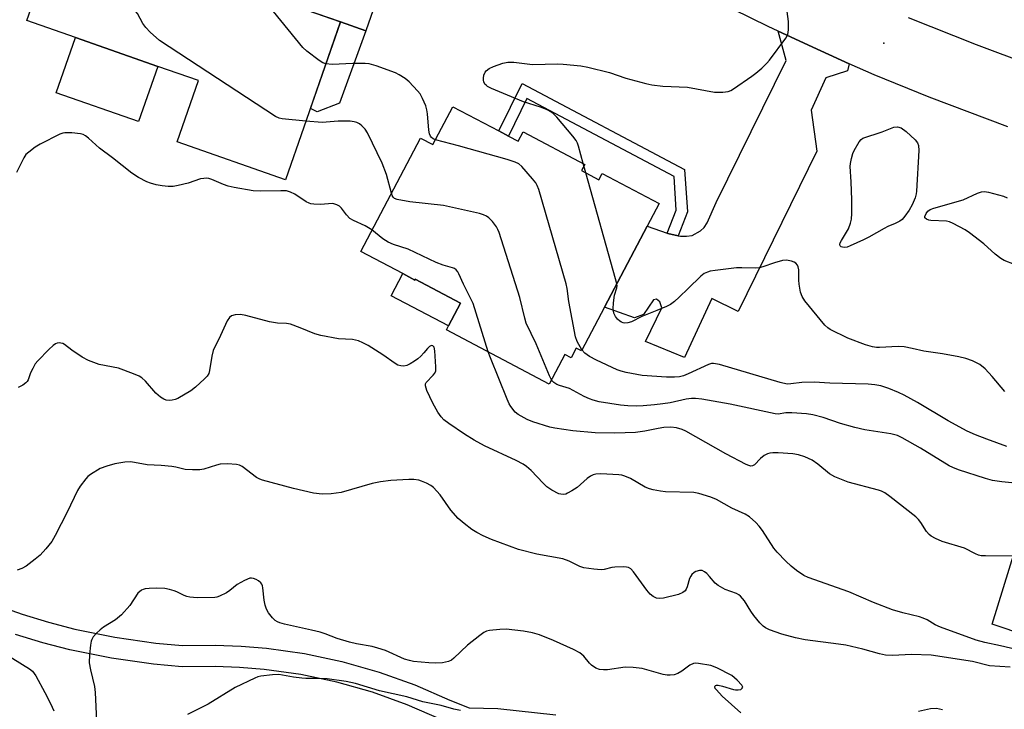
# Model space of a CAD drawing. Units: inches. Extents: x 1267761 to 1273761, y 489454 to 493454.
# Drawn here: x 1269721 to 1269999, y 492340 to 492535 of the extents above; entities that cross this region are included whole.
import ezdxf

# ---------------------------------------------------------------- set-up
doc = ezdxf.new("R2010")
doc.units = ezdxf.units.IN
doc.header["$MEASUREMENT"] = 0
for name, color, linetype in [('BLDG-Footprint', 5, 'Continuous'), ('CULTRL-Pad', 6, 'Continuous'), ('ELEV-Spot Elevation', 7, 'Continuous'), ('TRANS-Driveway', 251, 'Continuous'), ('TRANS-Non Street Sidewalk', 7, 'Continuous'), ('TRANS-Road', 130, 'Continuous'), ('Undefined', 1, 'Continuous')]:
    doc.layers.add(name, color=color, linetype=linetype)

msp = doc.modelspace()

# ---------------------------------------------------------------- linework, layer by layer
at = {"layer": 'BLDG-Footprint'}
for points, elevation in [([(1269811.45, 492533.96), (1269795.88, 492489.45), (1269765.34, 492500.13), (1269771.39, 492517.43), (1269759.92, 492521.44), (1269736.67, 492529.58), (1269722.95, 492534.38), (1269733.1, 492563.41), (1269783.05, 492545.93), (1269782.41, 492544.12), (1269787.86, 492542.22)], 289), ([(1269858.81, 492501.81), (1269861.59, 492500.35), (1269862.97, 492502.98), (1269880.34, 492493.81), (1269879.43, 492492.09), (1269884.34, 492489.5), (1269885.27, 492491.26), (1269901.32, 492482.79), (1269897.96, 492476.42), (1269885.9, 492453.57), (1269879.4, 492441.25), (1269877.91, 492442.04), (1269876.47, 492439.3), (1269874.68, 492440.25), (1269870.28, 492431.9), (1269841.32, 492447.19), (1269841.89, 492448.27), (1269845.29, 492454.71), (1269832.52, 492461.44), (1269832.4, 492461.22), (1269829.01, 492463.01), (1269817.12, 492469.28), (1269833.99, 492501.24), (1269837.51, 492499.38), (1269843.16, 492510.08), (1269856.06, 492503.27)], 289.47)]:
    msp.add_lwpolyline(points, close=True, dxfattribs=dict(at, elevation=elevation))
at = {"layer": 'CULTRL-Pad'}
for points in [[(1269759.92, 492521.44), (1269754.47, 492505.87), (1269731.22, 492514.01), (1269736.67, 492529.58)], [(1269829.01, 492463.01), (1269832.4, 492461.22), (1269832.52, 492461.44), (1269845.29, 492454.71), (1269841.89, 492448.27), (1269825.73, 492456.8)]]:
    msp.add_lwpolyline(points, close=True, dxfattribs=at)
msp.add_polyline3d([(1270004.89, 492395.26, 0), (1270061.28, 492377.83, 0), (1270065.51, 492391.51, 0), (1270069.6, 492390.25, 0), (1270054.21, 492344.4, 0), (1269995.28, 492364.18, 0)], close=True, dxfattribs=at)
at = {"layer": 'ELEV-Spot Elevation'}
msp.add_point((1269964.7, 492528, 293.09), dxfattribs=at)
at = {"layer": 'TRANS-Driveway'}
for points in [[(1269827.65, 492590.11), (1269821.28, 492588.06), (1269817.55, 492584.21), (1269815.18, 492578.74), (1269814.43, 492574.61), (1269814.37, 492570.02), (1269817.29, 492565.85), (1269828.11, 492558.68), (1269818.59, 492531.46), (1269811.45, 492533.96), (1269787.86, 492542.21), (1269803.49, 492580.29), (1269805.68, 492589.21), (1269805.75, 492594.26), (1269805.53, 492604.84), (1269812.09, 492600.34), (1269825.37, 492591.59)], [(1269954.94, 492522.16), (1269954.41, 492520.17), (1269948.33, 492518.19), (1269944.21, 492509.09), (1269945.82, 492497.53), (1269923.61, 492452.34), (1269916.14, 492455.99), (1269908.51, 492439.4), (1269897.49, 492443.85), (1269902.06, 492453.39), (1269901.49, 492455.03), (1269900.61, 492455.78), (1269899.72, 492455.64), (1269896.86, 492451.54), (1269894.33, 492450.55), (1269885.9, 492453.57), (1269897.96, 492476.42), (1269903.56, 492474.4), (1269903.8, 492474.33), (1269906.64, 492473.71), (1269907.35, 492473.57), (1269909.06, 492473.58), (1269910.6, 492473.81), (1269912.99, 492475.11), (1269914, 492476.06), (1269914.83, 492477.32), (1269917.38, 492483.03), (1269937.16, 492523.09), (1269934.93, 492531.33), (1269946.93, 492525.79)]]:
    msp.add_lwpolyline(points, close=True, dxfattribs=at)
at = {"layer": 'TRANS-Non Street Sidewalk'}
for points in [[(1269818.59, 492531.46), (1269811.17, 492511.08), (1269804.87, 492508.58), (1269802.93, 492509.61), (1269811.45, 492533.96)], [(1269906.64, 492473.71), (1269903.8, 492474.33), (1269903.56, 492474.4), (1269906.16, 492480.95), (1269905.52, 492490.41), (1269864.02, 492512.36), (1269858.81, 492501.81), (1269856.06, 492503.27), (1269862.65, 492516.61), (1269908.51, 492492.34), (1269909.31, 492480.46)]]:
    msp.add_lwpolyline(points, close=True, dxfattribs=at)
for points in [[(1269714.37, 492369.53, 0), (1269721.64, 492367, 0), (1269729.01, 492364.78, 0), (1269736.51, 492362.84, 0), (1269747.81, 492360.52, 0), (1269759.29, 492358.88, 0), (1269766.84, 492358.18, 0), (1269776.09, 492358.31, 0), (1269783.39, 492358.02, 0), (1269790.57, 492357.42, 0), (1269801.28, 492355.9, 0), (1269811.84, 492353.66, 0), (1269822.3, 492350.71, 0), (1269832.42, 492347.08, 0), (1269842.26, 492342.79, 0), (1269847.7, 492340.66, 0), (1269855.84, 492340.46, 0), (1269872.13, 492338.67, 0)], [(1269839.98, 492337.23, 0), (1269830.23, 492341.5, 0), (1269820.42, 492345.01, 0), (1269810.43, 492347.83, 0), (1269800.22, 492349.99, 0), (1269789.9, 492351.45, 0), (1269782.97, 492352.04, 0), (1269776.04, 492352.31, 0), (1269766.77, 492352.18, 0), (1269758.63, 492352.92, 0), (1269746.84, 492354.6, 0), (1269735.08, 492357.01, 0), (1269727.41, 492359, 0), (1269719.79, 492361.3, 0)]]:
    msp.add_polyline3d(points, dxfattribs=at)
at = {"layer": 'TRANS-Road'}
for points in [[(1269999.68, 492504.39), (1269977.48, 492512.79), (1269961.99, 492519.02), (1269954.94, 492522.16), (1269946.93, 492525.79), (1269934.93, 492531.33), (1269932.03, 492532.69), (1269917.27, 492539.89)], [(1269971.57, 492535.22), (1269990.72, 492527.6), (1270006.09, 492521.85)]]:
    msp.add_lwpolyline(points, dxfattribs=at)
at = {"layer": 'Undefined'}
for p, q in [((1269880.11, 492493.37, 292), (1269879.92, 492494.03, 292)), ((1269880.65, 492491.45, 292), (1269880.11, 492493.37, 292))]:
    msp.add_line(p, q, dxfattribs=at)
for points, elevation in [([(1269801.66, 492505.97), (1269794.95, 492506.62), (1269794.1, 492506.82), (1269793.06, 492507.34), (1269760.39, 492528.76), (1269757.69, 492531.1), (1269756.49, 492532.36), (1269755.66, 492533.54), (1269754.13, 492536.36), (1269753.59, 492536.97), (1269752.96, 492537.48), (1269751.93, 492538.02), (1269749.55, 492538.93), (1269745.81, 492539.74), (1269745.06, 492540.06), (1269744.4, 492540.5), (1269743.81, 492541.1), (1269743.28, 492541.82), (1269731.67, 492559.34)], 288), ([(1269807.31, 492522.14), (1269806.44, 492522.44), (1269805.45, 492523.06), (1269801.9, 492525.77), (1269800.8, 492526.75), (1269788.38, 492542.03)], 290), ([(1269879.92, 492494.03), (1269878.55, 492498.96), (1269878.27, 492499.8), (1269877.88, 492500.58), (1269877.01, 492501.74), (1269872.44, 492507.08), (1269871.45, 492508.15), (1269870.77, 492508.67), (1269869.73, 492509.19), (1269867.8, 492509.92), (1269863.03, 492511.48), (1269853.99, 492515.24), (1269852.94, 492515.77), (1269852.49, 492516.1), (1269852.18, 492516.46), (1269851.86, 492517.09), (1269851.76, 492517.59), (1269851.76, 492518.16), (1269851.9, 492519), (1269852.2, 492519.79), (1269852.51, 492520.19), (1269853.32, 492520.84), (1269854.56, 492521.43), (1269857.23, 492522.33), (1269858.64, 492522.59), (1269860.36, 492522.58), (1269865.55, 492521.99), (1269872.75, 492522.13), (1269874.2, 492522.08), (1269879.2, 492521.55), (1269881.24, 492521.18), (1269887.33, 492519.68), (1269891.9, 492518.15), (1269897.59, 492516.62), (1269899.3, 492516.23), (1269902.32, 492515.88), (1269909.36, 492515.55), (1269916.91, 492514.17), (1269919.3, 492514.13), (1269920.74, 492514.33), (1269921.53, 492514.68), (1269922.28, 492515.14), (1269927.46, 492518.64), (1269928.63, 492519.51), (1269930.25, 492520.93), (1269931.67, 492522.3), (1269932.43, 492523.17), (1269937.05, 492529.4), (1269937.58, 492530.41), (1269937.8, 492531.78), (1269937.8, 492534.05), (1269937.46, 492536.86)], 292), ([(1269838.23, 492500.75), (1269837.53, 492501.02), (1269837.08, 492501.36), (1269836.8, 492501.75), (1269836.52, 492502.45), (1269836.3, 492503.5), (1269835.98, 492508.06), (1269835.82, 492509.22), (1269835.48, 492510.31), (1269834.54, 492512.4), (1269833.87, 492513.66), (1269833.19, 492514.58), (1269830.79, 492517.1), (1269829.68, 492518), (1269828, 492519.08), (1269826.97, 492519.58), (1269821.46, 492521.55), (1269819.51, 492522.12), (1269818.38, 492522.23), (1269814.95, 492522.26), (1269809.03, 492521.96), (1269807.31, 492522.14)], 290), ([(1269825.78, 492485.7), (1269824.44, 492490.94), (1269823.16, 492494.12), (1269819, 492502.7), (1269818.38, 492503.7), (1269817.42, 492504.69), (1269816.77, 492505.2), (1269816.05, 492505.59), (1269815.25, 492505.83), (1269814.14, 492506.01), (1269810.78, 492506), (1269806.24, 492505.62), (1269801.66, 492505.97)], 288), ([(1269820.31, 492475.33), (1269818.35, 492476.5), (1269815.11, 492477.99), (1269814.1, 492478.57), (1269813.16, 492479.56), (1269811.74, 492481.51), (1269811.12, 492482.03), (1269810.38, 492482.42), (1269809.58, 492482.68), (1269809.03, 492482.75), (1269805.86, 492482.5), (1269803.89, 492482.58), (1269803.08, 492482.7), (1269802.55, 492482.88), (1269801.78, 492483.3), (1269798.55, 492485.45), (1269797.29, 492486.01), (1269796.24, 492486.32), (1269794.64, 492486.4), (1269788.82, 492486.25), (1269786.81, 492486.39), (1269781.41, 492487.29), (1269779.78, 492487.65), (1269778.45, 492488.1), (1269775.09, 492489.58), (1269774.27, 492489.81), (1269773.7, 492489.89), (1269772.83, 492489.88), (1269771.96, 492489.75), (1269768.45, 492488.49), (1269765.66, 492487.83), (1269764.25, 492487.6), (1269762.82, 492487.59), (1269761.1, 492487.74), (1269759.47, 492488.07), (1269757.85, 492488.5), (1269756.78, 492488.92), (1269754.44, 492490.09), (1269752.54, 492491.33), (1269747.12, 492495.63), (1269743.43, 492498.41), (1269740.38, 492501.19), (1269739.46, 492501.89), (1269738.81, 492502.2), (1269738.1, 492502.41), (1269735.66, 492502.73), (1269733.62, 492502.71), (1269733.06, 492502.59), (1269732.25, 492502.29), (1269726.74, 492499.55), (1269725.3, 492498.62), (1269723.46, 492497.28), (1269722.67, 492496.56), (1269722.05, 492495.69), (1269720.03, 492491.49)], 286), ([(1269879.55, 492441.54), (1269878.2, 492443.9), (1269877.69, 492445.24), (1269875.82, 492455.2), (1269875.39, 492458.8), (1269875.12, 492460.17), (1269867.34, 492486.77), (1269866.94, 492487.87), (1269866.51, 492488.62), (1269865.62, 492489.75), (1269862.58, 492493.24), (1269861.71, 492493.95), (1269860.71, 492494.44), (1269858.49, 492495.17), (1269844.68, 492499.05), (1269838.23, 492500.75)], 290), ([(1269889.38, 492460.17), (1269889.04, 492461.58), (1269880.65, 492491.45)], 292), ([(1270001.59, 492465.63), (1269998.65, 492466.74), (1269997.69, 492467.28), (1269996.15, 492468.47), (1269992.93, 492471.39), (1269988.84, 492474.55), (1269987.61, 492475.33), (1269984.28, 492477.15), (1269983.23, 492477.62), (1269982.4, 492477.81), (1269977.95, 492478.02), (1269977.39, 492478.12), (1269976.71, 492478.37), (1269976.29, 492478.78), (1269976.28, 492479.15), (1269976.65, 492479.98), (1269977.15, 492480.59), (1269977.81, 492481.07), (1269978.82, 492481.51), (1269987.11, 492483.86), (1269991.09, 492485.71), (1269992.22, 492486.07), (1269993.06, 492486.15), (1269994.19, 492485.98), (1269997.04, 492485.25), (1269998.44, 492484.84), (1269999.51, 492484.41)], 294), ([(1269870.91, 492433.1), (1269870.37, 492434.18), (1269866.58, 492443.26), (1269863.84, 492449.04), (1269863.45, 492450.42), (1269862.05, 492456.32), (1269856.16, 492474.59), (1269855.85, 492475.42), (1269855.46, 492476.18), (1269854.26, 492477.73), (1269853.3, 492478.75), (1269852.66, 492479.22), (1269851.76, 492479.63), (1269850.63, 492479.95), (1269840.49, 492482.18), (1269831.02, 492483.23), (1269827.4, 492483.91), (1269826.68, 492484.23), (1269826.32, 492484.57), (1269826.04, 492485.02), (1269825.78, 492485.7)], 288), ([(1269853.11, 492440.96), (1269848.87, 492454.61), (1269846.11, 492460.02), (1269844.81, 492462.98), (1269844.54, 492463.49), (1269844.1, 492464.05), (1269843.55, 492464.47), (1269843.06, 492464.68), (1269840.35, 492465.45), (1269838.46, 492466.15), (1269830.53, 492469.93), (1269826.39, 492471.27), (1269824.84, 492471.91), (1269823.39, 492472.84), (1269820.31, 492475.33)], 286), ([(1269998.81, 492429.81), (1269995.28, 492434.06), (1269993.33, 492436.21), (1269991.82, 492437.42), (1269989.75, 492438.43), (1269987.79, 492439.06), (1269985.81, 492439.53), (1269981.27, 492440.42), (1269975.99, 492441.18), (1269972.69, 492441.94), (1269970.47, 492442.35), (1269968.75, 492442.46), (1269963.47, 492442.19), (1269962.59, 492442.22), (1269961.5, 492442.38), (1269959.57, 492442.95), (1269954.56, 492444.82), (1269949.57, 492447.24), (1269948.86, 492447.71), (1269948.04, 492448.53), (1269942.46, 492455.36), (1269941.63, 492456.55), (1269941.16, 492457.84), (1269940.77, 492460.05), (1269940.69, 492461.19), (1269940.69, 492464.11), (1269940.57, 492464.93), (1269940.37, 492465.4), (1269939.87, 492465.95), (1269939.43, 492466.24), (1269938.65, 492466.55), (1269937.26, 492466.82), (1269936.11, 492466.71), (1269933.84, 492466.02), (1269930.61, 492464.91), (1269929.54, 492464.64), (1269928.4, 492464.57), (1269924.63, 492464.68), (1269923.17, 492464.61), (1269917.09, 492463.93), (1269915.72, 492463.69), (1269914.96, 492463.47), (1269914.04, 492463.03), (1269913.12, 492462.32), (1269909.5, 492458.85), (1269907, 492456.34), (1269905.66, 492455.19), (1269904.48, 492454.34), (1269903.43, 492453.8), (1269900.7, 492452.61), (1269896.43, 492450.93), (1269893.51, 492449.46), (1269892.44, 492449.15), (1269891.66, 492449.1), (1269891.15, 492449.16), (1269890.66, 492449.34), (1269890.18, 492449.64), (1269889.53, 492450.22), (1269888.98, 492450.89), (1269888.53, 492451.92), (1269888.35, 492453.06), (1269888.42, 492454.75), (1269888.75, 492456.97), (1269889.4, 492458.99), (1269889.45, 492459.58), (1269889.38, 492460.17)], 292), ([(1270002, 492357.03), (1269997.63, 492358.08), (1269993.23, 492359.03), (1269990.77, 492359.7), (1269980.73, 492363.34), (1269979.14, 492364.07), (1269976.9, 492365.42), (1269975.83, 492365.92), (1269974.73, 492366.25), (1269970.02, 492367.37), (1269967.12, 492368.25), (1269961.83, 492370.36), (1269954.86, 492373.34), (1269943.38, 492377.34), (1269942.13, 492377.97), (1269940.03, 492379.34), (1269938.52, 492380.58), (1269937.06, 492381.97), (1269934.63, 492384.55), (1269933.68, 492385.68), (1269930.47, 492390.57), (1269929.56, 492391.84), (1269928.59, 492392.89), (1269926.85, 492394.44), (1269925.6, 492395.25), (1269921.81, 492396.94), (1269917.53, 492399.35), (1269915.91, 492400), (1269912.52, 492401), (1269911.09, 492401.29), (1269903.14, 492401.51), (1269901.69, 492401.68), (1269899.67, 492402.04), (1269898.59, 492402.34), (1269897.35, 492402.86), (1269893.28, 492405.26), (1269891.66, 492405.96), (1269890.8, 492406.17), (1269889.92, 492406.28), (1269884.88, 492406.62), (1269883.46, 492406.52), (1269882.71, 492406.28), (1269881.99, 492405.94), (1269881.05, 492405.28), (1269878.16, 492402.73), (1269876.72, 492401.79), (1269875.47, 492401.11), (1269874.95, 492400.9), (1269874.36, 492400.78), (1269873.58, 492400.82), (1269873.06, 492400.97), (1269871.06, 492402), (1269869.63, 492402.93), (1269868.58, 492403.92), (1269865.18, 492407.52), (1269863.89, 492408.65), (1269862.97, 492409.33), (1269860.95, 492410.39), (1269852.05, 492414.52), (1269849.16, 492416.1), (1269846.39, 492417.8), (1269841.96, 492420.75), (1269840.57, 492421.83), (1269839.79, 492422.62), (1269838.88, 492423.93), (1269837.44, 492426.53), (1269835.82, 492430.09), (1269835.38, 492431.43), (1269835.38, 492431.92), (1269835.6, 492432.36), (1269837.61, 492434.36), (1269838.04, 492434.95), (1269838.29, 492435.64), (1269838.33, 492436.77), (1269838.03, 492441.28), (1269837.81, 492442.26), (1269837.43, 492442.71), (1269837.08, 492442.79), (1269836.49, 492442.52), (1269835.93, 492441.96), (1269834.9, 492440.65), (1269834.1, 492439.77), (1269833.23, 492438.97), (1269832.31, 492438.32), (1269831.1, 492437.6), (1269830.1, 492437.14), (1269829.28, 492436.98), (1269828.42, 492437.02), (1269827.61, 492437.25), (1269826.88, 492437.65), (1269823.34, 492440.1), (1269819.23, 492442.79), (1269817.75, 492443.55), (1269816.49, 492444.06), (1269814.8, 492444.41), (1269810.83, 492444.64), (1269805.9, 492445.62), (1269804.2, 492446.09), (1269800.08, 492447.77), (1269797.28, 492448.78), (1269796.17, 492448.95), (1269793.66, 492449.1), (1269791.39, 492449.43), (1269784.69, 492451.24), (1269783.23, 492451.47), (1269781.75, 492451.44), (1269780.72, 492451.11), (1269780.09, 492450.62), (1269779.47, 492449.67), (1269777.6, 492445.55), (1269775.55, 492441.36), (1269775.1, 492439.78), (1269774.49, 492435.74), (1269774.25, 492434.9), (1269773.86, 492434.15), (1269773.1, 492433.33), (1269770.53, 492430.99), (1269769.23, 492429.95), (1269765.56, 492427.85), (1269764.78, 492427.52), (1269763.94, 492427.33), (1269763.1, 492427.26), (1269762.28, 492427.34), (1269761.55, 492427.65), (1269760.63, 492428.24), (1269759.36, 492429.37), (1269756.43, 492432.73), (1269755.37, 492433.66), (1269754.66, 492434.12), (1269753.02, 492434.81), (1269748.81, 492436.34), (1269743.39, 492437.45), (1269740.36, 492438.58), (1269738.53, 492439.51), (1269735.62, 492441.46), (1269733.53, 492443.03), (1269733.06, 492443.3), (1269732.56, 492443.45), (1269732.05, 492443.47), (1269731.54, 492443.38), (1269731.06, 492443.2), (1269730.39, 492442.77), (1269729.11, 492441.66), (1269726.01, 492438.47), (1269725.33, 492437.55), (1269724.62, 492436.32), (1269724, 492435.05), (1269723.29, 492433.13), (1269723.02, 492432.64), (1269722.66, 492432.25), (1269721.78, 492431.6), (1269720.54, 492430.94)], 284), ([(1269999.42, 492414.33), (1269993.72, 492416.33), (1269990.52, 492417.57), (1269988.19, 492418.64), (1269982.81, 492421.57), (1269974.22, 492426.69), (1269970.43, 492428.72), (1269968.85, 492429.49), (1269966.14, 492430.64), (1269963.85, 492431.36), (1269962.2, 492431.63), (1269960.25, 492431.84), (1269949.44, 492432.17), (1269945.08, 492432.39), (1269941.57, 492432.34), (1269938.44, 492431.92), (1269937.39, 492431.91), (1269935.45, 492432.35), (1269918.32, 492437.39), (1269916.62, 492437.73), (1269916.07, 492437.69), (1269915.28, 492437.44), (1269909.5, 492434.77), (1269908.14, 492434.24), (1269907.04, 492433.94), (1269905.65, 492433.83), (1269903.41, 492433.83), (1269896.52, 492434.34), (1269892.05, 492435.11), (1269890.56, 492435.49), (1269889.52, 492435.88), (1269883.67, 492438.66), (1269881.68, 492439.68), (1269880.35, 492440.61), (1269879.55, 492441.54)], 290), ([(1270001.28, 492383.42), (1269993.35, 492383.46), (1269992.19, 492383.52), (1269991.39, 492383.68), (1269990.58, 492384.02), (1269987.49, 492385.59), (1269981.12, 492387.55), (1269979.3, 492388.32), (1269978.08, 492388.99), (1269977.45, 492389.49), (1269976.74, 492390.29), (1269975.14, 492392.85), (1269974.48, 492393.71), (1269973.73, 492394.5), (1269966.4, 492400.21), (1269964.98, 492401.19), (1269964.01, 492401.66), (1269963.18, 492401.95), (1269954.64, 492404.26), (1269950.84, 492405.74), (1269949.35, 492406.58), (1269946.07, 492409.28), (1269944.48, 492410.42), (1269942.45, 492411.38), (1269940.62, 492411.99), (1269939.03, 492412.24), (1269934.9, 492412.5), (1269933.43, 492412.55), (1269932.57, 492412.46), (1269931.84, 492412.21), (1269930.92, 492411.72), (1269929.89, 492410.89), (1269928.25, 492409.17), (1269927.62, 492408.83), (1269927.15, 492408.78), (1269926.65, 492408.9), (1269925.88, 492409.23), (1269920.17, 492412.23), (1269908.87, 492418.64), (1269907.82, 492419.11), (1269906.23, 492419.53), (1269904.6, 492419.74), (1269902.68, 492419.63), (1269901.08, 492419.39), (1269897.24, 492418.57), (1269894.65, 492418.25), (1269888.8, 492418.05), (1269883.29, 492418.18), (1269876.93, 492418.74), (1269871.92, 492419.46), (1269870.47, 492419.78), (1269865.68, 492421.27), (1269864.04, 492421.89), (1269861.54, 492423.29), (1269860.69, 492424.01), (1269859.46, 492425.53), (1269859.03, 492426.3), (1269858.44, 492427.67), (1269853.71, 492439.29), (1269853.11, 492440.96)], 286), ([(1270004.61, 492403.65), (1269998, 492404.36), (1269995.39, 492404.75), (1269993.42, 492405.26), (1269985.72, 492407.74), (1269984.17, 492408.34), (1269983.14, 492408.86), (1269975.03, 492413.85), (1269969.87, 492416.75), (1269968.56, 492417.37), (1269966.64, 492417.89), (1269959.31, 492419.03), (1269956.5, 492419.61), (1269952.44, 492420.74), (1269947.54, 492422.46), (1269944.7, 492423.26), (1269942.93, 492423.51), (1269938.78, 492423.81), (1269937.03, 492423.74), (1269934.92, 492423.42), (1269934.06, 492423.48), (1269921.33, 492426.21), (1269913.36, 492427.63), (1269911.59, 492427.87), (1269910.42, 492427.85), (1269908.97, 492427.66), (1269904.4, 492426.6), (1269902.38, 492426.28), (1269900.04, 492426.03), (1269896.82, 492425.75), (1269894.89, 492425.66), (1269892.52, 492425.71), (1269890.45, 492425.91), (1269884.4, 492426.93), (1269882.71, 492427.35), (1269881.65, 492427.72), (1269880.13, 492428.4), (1269876.02, 492430.61), (1269873.23, 492431.5), (1269872.48, 492431.81), (1269871.6, 492432.35), (1269871.22, 492432.69), (1269870.91, 492433.1)], 288), ([(1270000.3, 492352.1), (1269994.49, 492352.48), (1269989.7, 492353.72), (1269978.08, 492355.49), (1269972.48, 492355.7), (1269967.18, 492355.36), (1269965.2, 492355.49), (1269963.52, 492355.83), (1269958.77, 492357.19), (1269953.94, 492358.29), (1269951.9, 492358.62), (1269942.54, 492359.82), (1269939.79, 492360.37), (1269935.91, 492361.36), (1269932.43, 492362.66), (1269931.36, 492363.18), (1269930.7, 492363.62), (1269929.7, 492364.6), (1269928.06, 492366.66), (1269927.22, 492367.86), (1269925.39, 492370.82), (1269924.28, 492372.14), (1269923.84, 492372.5), (1269923.18, 492372.87), (1269919.96, 492374.02), (1269917.99, 492375.11), (1269917.13, 492375.79), (1269915.56, 492377.68), (1269914.76, 492378.48), (1269914.12, 492378.99), (1269913.43, 492379.33), (1269912.67, 492379.35), (1269911.65, 492379.07), (1269911.18, 492378.82), (1269910.56, 492378.23), (1269910.22, 492377.75), (1269909.88, 492377.04), (1269909.21, 492374.76), (1269908.91, 492374.04), (1269908.61, 492373.62), (1269907.99, 492373.13), (1269906.76, 492372.61), (1269902.52, 492371.55), (1269901.38, 492371.43), (1269900.6, 492371.57), (1269899.62, 492371.98), (1269898.75, 492372.64), (1269897.83, 492373.78), (1269894.11, 492378.99), (1269893.33, 492379.78), (1269892.64, 492380.16), (1269892.1, 492380.29), (1269891.23, 492380.36), (1269888.86, 492380.31), (1269888, 492380.18), (1269885.79, 492379.62), (1269884.94, 492379.56), (1269882.93, 492379.73), (1269880.06, 492380.14), (1269878.98, 492380.46), (1269875.94, 492381.97), (1269874.1, 492382.63), (1269866.81, 492383.94), (1269861.68, 492385.25), (1269854.03, 492388.04), (1269851.67, 492389.08), (1269849.91, 492390.01), (1269848.52, 492390.93), (1269846.29, 492392.55), (1269844.63, 492393.96), (1269842.51, 492396.31), (1269839.58, 492400.7), (1269837.63, 492402.77), (1269836.95, 492403.28), (1269835.66, 492403.97), (1269834.31, 492404.56), (1269833.48, 492404.8), (1269832.11, 492404.98), (1269830.66, 492405), (1269825.63, 492404.68), (1269822.69, 492404.32), (1269820.4, 492403.86), (1269811.66, 492401.3), (1269808.77, 492400.94), (1269806.24, 492400.84), (1269803.82, 492401.18), (1269798.17, 492402.46), (1269789.47, 492404.76), (1269788.69, 492405.07), (1269787.75, 492405.6), (1269783.7, 492408.62), (1269782.94, 492409.01), (1269782.12, 492409.2), (1269779.52, 492409.37), (1269777.51, 492409.32), (1269776.42, 492409.05), (1269772.9, 492407.91), (1269771.76, 492407.76), (1269769.69, 492407.71), (1269767.65, 492407.83), (1269764.95, 492408.5), (1269763.81, 492408.7), (1269760.84, 492408.95), (1269756.86, 492409.15), (1269752.26, 492409.94), (1269750.57, 492409.87), (1269747.73, 492409.37), (1269745.49, 492408.77), (1269743.63, 492408.06), (1269740.86, 492406.39), (1269740.18, 492405.84), (1269739.58, 492405.21), (1269737.98, 492403.11), (1269737.19, 492401.88), (1269734.34, 492395.83), (1269730.89, 492389.17), (1269729.95, 492387.55), (1269728.29, 492385.45), (1269726.71, 492383.68), (1269725.34, 492382.54), (1269722.72, 492380.58), (1269721.52, 492379.92), (1269720.26, 492379.47)], 282), ([(1269924.38, 492339.23), (1269919.09, 492343.91), (1269917.45, 492345.7), (1269917.16, 492346.12), (1269917.04, 492346.52), (1269917.09, 492346.84), (1269917.19, 492346.96), (1269917.5, 492347.06), (1269917.93, 492347.05), (1269919.19, 492346.78), (1269922.27, 492345.82), (1269922.83, 492345.71), (1269923.63, 492345.67), (1269924.34, 492345.82), (1269924.78, 492346.18), (1269924.9, 492346.48), (1269924.67, 492347.05), (1269923.36, 492348.44), (1269921.8, 492349.71), (1269917.56, 492351.91), (1269915.89, 492352.52), (1269912.38, 492353.15), (1269911.52, 492353.21), (1269910.97, 492353.14), (1269910, 492352.68), (1269907.72, 492351.01), (1269906.57, 492350.28), (1269905.55, 492349.92), (1269904.43, 492349.8), (1269903.58, 492349.82), (1269902.46, 492350.03), (1269896.52, 492351.7), (1269893.98, 492352.02), (1269891.69, 492352.08), (1269886.75, 492351.31), (1269885.61, 492351.3), (1269884.5, 492351.42), (1269883.44, 492351.79), (1269882.25, 492352.62), (1269881.66, 492353.23), (1269880.06, 492355.19), (1269878.94, 492356.16), (1269877.15, 492357.1), (1269871.55, 492359.6), (1269867.54, 492361.17), (1269865.63, 492361.76), (1269863.07, 492362.21), (1269858.15, 492362.76), (1269856.4, 492362.68), (1269853.5, 492362.4), (1269852.66, 492362.23), (1269851.89, 492361.89), (1269850.71, 492361.05), (1269847.27, 492358.3), (1269843.43, 492354.59), (1269842.76, 492354.1), (1269841.88, 492353.69), (1269840.2, 492353.35), (1269838.27, 492353.25), (1269836.3, 492353.35), (1269832.02, 492353.73), (1269830.86, 492353.96), (1269829.48, 492354.38), (1269824.08, 492356.77), (1269821.98, 492357.46), (1269820.34, 492357.88), (1269815.96, 492358.7), (1269813.92, 492359.17), (1269810.52, 492360.14), (1269807.06, 492361.51), (1269805.68, 492361.97), (1269803.24, 492362.57), (1269795.64, 492364.21), (1269794.35, 492364.56), (1269793.63, 492364.84), (1269793.03, 492365.21), (1269792.2, 492366.03), (1269791.1, 492367.43), (1269790.54, 492368.44), (1269790.2, 492369.53), (1269789.89, 492370.94), (1269789.55, 492374.47), (1269789.44, 492375.02), (1269789.24, 492375.52), (1269788.92, 492375.91), (1269788.29, 492376.4), (1269787.59, 492376.82), (1269786.86, 492377.13), (1269786.36, 492377.22), (1269785.85, 492377.16), (1269784.3, 492376.53), (1269782.31, 492375.4), (1269780.25, 492373.69), (1269779.3, 492373.07), (1269777.32, 492372.08), (1269776.54, 492371.81), (1269775.98, 492371.72), (1269771.01, 492371.66), (1269768.97, 492371.82), (1269768.11, 492372), (1269767.37, 492372.27), (1269765.29, 492373.34), (1269764.53, 492373.64), (1269763.19, 492374.01), (1269761.83, 492374.29), (1269759.51, 492374.35), (1269757.46, 492374.29), (1269756.32, 492374.17), (1269755.78, 492374.03), (1269755.3, 492373.79), (1269754.27, 492372.92), (1269752, 492369.45), (1269749.65, 492366.83), (1269747.98, 492365.48), (1269744.54, 492363.35), (1269743.62, 492362.66), (1269742.61, 492361.67), (1269741.7, 492360.6), (1269741.28, 492359.91), (1269741.1, 492359.38), (1269740.91, 492358.26), (1269740.66, 492355.65), (1269740.54, 492353.34), (1269740.88, 492351.38), (1269742.04, 492346.61), (1269742.25, 492344.92), (1269742.59, 492337)], 280), ([(1269711.43, 492359.12), (1269723.65, 492351.67), (1269724.57, 492350.93), (1269725.52, 492349.67), (1269728.05, 492344.98), (1269729.6, 492341.85), (1269730.57, 492339.74)], 282), ([(1269845.31, 492339.9), (1269843.42, 492340.26), (1269839.87, 492341.26), (1269834.69, 492342.29), (1269830.16, 492343.74), (1269822.46, 492345.4), (1269815.65, 492347.46), (1269812.99, 492348.04), (1269807.7, 492348.82), (1269805.2, 492348.93), (1269801.69, 492348.92), (1269800.51, 492349), (1269798.17, 492349.3), (1269794.01, 492349.99), (1269792.23, 492349.93), (1269788.96, 492349.58), (1269788.11, 492349.37), (1269787.3, 492349.04), (1269781.73, 492346.34), (1269774.07, 492341.67), (1269768.26, 492338.74)], 278), ([(1269981.28, 492340.1), (1269979.57, 492340.42), (1269977.89, 492340.31), (1269974.52, 492339.62)], 280)]:
    msp.add_lwpolyline(points, dxfattribs=dict(at, elevation=elevation))
at = {"layer": 'Undefined', "elevation": 294}
msp.add_lwpolyline([(1269953.55, 492470.41), (1269953.05, 492470.45), (1269952.64, 492470.6), (1269952.38, 492470.85), (1269952.29, 492471.25), (1269952.38, 492471.66), (1269952.73, 492472.4), (1269954.73, 492475.69), (1269955.31, 492477.27), (1269955.56, 492478.36), (1269955.69, 492479.96), (1269955.69, 492483.82), (1269955.53, 492488.85), (1269955.18, 492493.23), (1269955.26, 492494.09), (1269955.57, 492495.5), (1269955.97, 492496.89), (1269956.31, 492497.69), (1269957.73, 492500.18), (1269958.27, 492500.8), (1269958.79, 492501.16), (1269964.23, 492503.03), (1269967.56, 492504.28), (1269968.6, 492504.36), (1269969.59, 492504.09), (1269970.98, 492503.1), (1269973.56, 492500.77), (1269974.24, 492499.91), (1269974.48, 492499.17), (1269974.54, 492497.72), (1269973.95, 492486.31), (1269973.81, 492485.47), (1269973.51, 492484.42), (1269972.7, 492482.38), (1269971.84, 492480.89), (1269970.63, 492479.18), (1269969.85, 492478.3), (1269969.17, 492477.8), (1269967.92, 492477.12), (1269965.8, 492476.28), (1269964.76, 492475.78), (1269960.5, 492473.33), (1269958.94, 492472.54), (1269955.19, 492470.81), (1269954.36, 492470.52)], close=True, dxfattribs=at)

doc.saveas('drawing.dxf')
